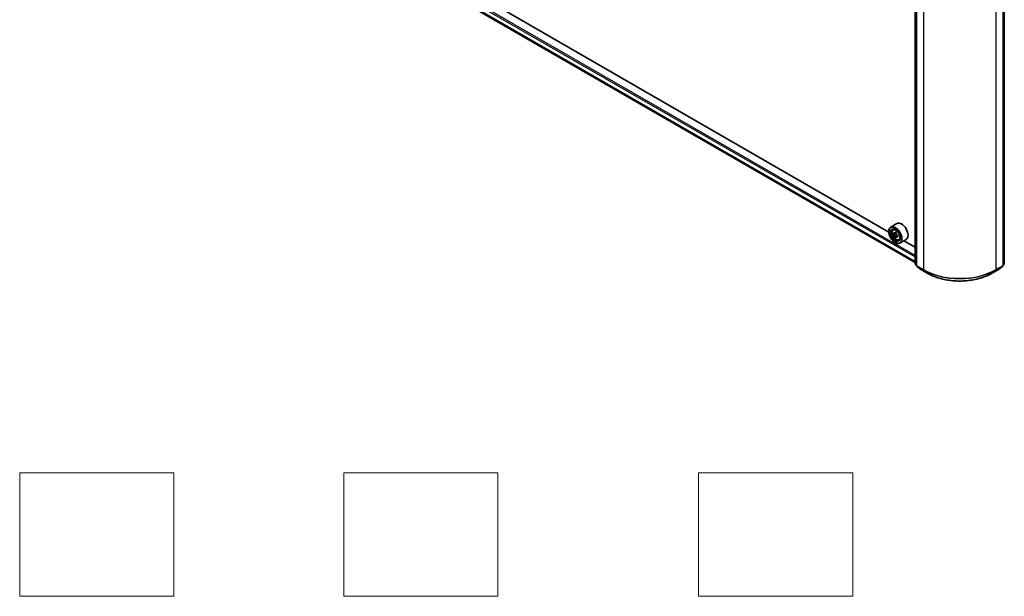
# Model space of a CAD drawing. Units: millimetres. Extents: x 36 to 8112, y 20 to 1425.
# Drawn here: x 205 to 364, y 311 to 404 of the extents above; entities that cross this region are included whole.
import ezdxf

# ---------------------------------------------------------------- set-up
doc = ezdxf.new("R2010")
doc.units = ezdxf.units.MM
doc.header["$LTSCALE"] = 2.5
for name, color, linetype, lineweight in [('Sketch Geometry (ISO)', 7, 'Continuous', 18), ('Visible (ISO)', 7, 'Continuous', 35), ('Visible Narrow (ISO)', 7, 'Continuous', 25)]:
    doc.layers.add(name, color=color, linetype=linetype, lineweight=lineweight)

msp = doc.modelspace()

# ---------------------------------------------------------------- linework, layer by layer
at = {"layer": 'Sketch Geometry (ISO)'}
for p, q in [((204.7519, 330.7251), (229.7519, 330.7251)), ((204.7519, 310.7251), (204.7519, 330.7251)), ((229.7519, 330.7251), (229.7519, 310.7251)), ((257.2519, 330.7251), (282.2519, 330.7251)), ((257.2519, 310.7251), (257.2519, 330.7251)), ((282.2519, 330.7251), (282.2519, 310.7251)), ((314.7519, 330.7251), (339.7519, 330.7251)), ((314.7519, 310.7251), (314.7519, 330.7251)), ((339.7519, 330.7251), (339.7519, 310.7251)), ((229.7519, 310.7251), (204.7519, 310.7251)), ((282.2519, 310.7251), (257.2519, 310.7251)), ((339.7519, 310.7251), (314.7519, 310.7251))]:
    msp.add_line(p, q, dxfattribs=at)
at = {"layer": 'Visible (ISO)'}
for p, q in [((349.8387, 364.6423), (349.8387, 422.6699)), ((350.0449, 422.4857), (350.0449, 364.3842)), ((364.0835, 364.3842), (364.0835, 422.4857)), ((364.2897, 422.6699), (364.2897, 364.6423)), ((277.0587, 406.8679), (349.8387, 364.8484)), ((345.5764, 369.789), (281.4454, 406.8151)), ((346.8861, 371.1746), (345.8844, 370.5963)), ((346.2538, 370.154), (346.3928, 370.2761)), ((345.5737, 369.8756), (345.5737, 369.9096)), ((346.4715, 369.5247), (346.2996, 369.4254)), ((346.7607, 369.6775), (346.5107, 369.5331)), ((346.5578, 369.5603), (346.6818, 369.488)), ((346.7518, 369.0487), (346.5744, 368.9463)), ((347.0226, 369.2141), (346.7746, 369.0709)), ((346.8211, 369.2453), (346.8205, 369.0974)), ((347.1861, 368.5393), (347.3613, 368.5986)), ((348.3861, 368.5766), (347.3844, 367.9982)), ((346.6049, 368.0895), (346.6344, 368.0725)), ((349.8387, 367.3282), (348.0313, 368.3717)), ((350.0449, 364.4159), (349.8851, 364.5451)), ((350.0913, 364.287), (350.7809, 363.7296)), ((363.3475, 363.7296), (364.0371, 364.287)), ((364.2433, 364.5451), (364.0835, 364.4159)), ((350.797, 363.7186), (351.8871, 363.0892)), ((362.2413, 363.0892), (363.3314, 363.7186))]:
    msp.add_line(p, q, dxfattribs=at)
for centre, start, end in [((349.9637, 364.6423), 180, 231.051724), ((350.1699, 364.3842), 180, 231.051724), ((363.9585, 364.3842), 308.948276, 0), ((364.1647, 364.6423), 308.948276, 0), ((350.8595, 363.8268), 231.051724, 240), ((363.2689, 363.8268), 300, 308.948276)]:
    msp.add_arc(centre, 0.125, start, end, dxfattribs=at)
for major_axis in [(-0.7292, 1.263), (0.5625, -0.9743)]:
    msp.add_ellipse((346.6049, 369.2802), major_axis=major_axis, ratio=0.57735027, dxfattribs=at)
for centre, major_axis, ratio, start_param, end_param in [((346.6344, 369.2973), (0.75, -1.299), 0.57735027, 5.49778714, 10.21017612), ((346.6344, 369.2973), (0.5417, -0.9382), 0.57735027, 2.37524496, 7.049533), ((347.6361, 369.8756), (0.75, -1.299), 0.57735027, 0, 3.14159265), ((348.4088, 370.749), (-1.5033, -2.5789), 0.57456087, 5.45655237, 5.54381854), ((348.7766, 370.4283), (3.0274, -0.0127), 0.58012626, 3.75651292, 3.82081428), ((348.7775, 370.6404), (-3.0274, 0.0127), 0.58012626, 0.61492027, 0.67922163), ((348.685, 370.588), (-1.5246, -2.6155), 0.57456087, 5.60878353, 5.67308489), ((348.685, 370.588), (-1.5246, -2.6155), 0.57456087, 5.32728602, 5.39158738), ((348.7753, 370.1101), (2.9851, -0.0125), 0.58012626, 3.88577927, 3.97304544), ((348.7788, 370.9586), (-2.9851, 0.0125), 0.58012626, 0.74418662, 0.83145279), ((346.6811, 369.3268), (0.099, -0.1714), 0.57735027, 1.7826456, 2.3513747), ((348.8691, 370.4807), (1.5246, 2.6155), 0.57456087, 2.46719088, 2.53149223), ((348.8691, 370.4807), (1.5246, 2.6155), 0.57456087, 2.18569336, 2.24999472), ((346.6811, 369.3268), (0.099, -0.1714), 0.57735027, 0.78057837, 1.33443791), ((348.7766, 370.4283), (3.0274, -0.0127), 0.58012626, 4.03801043, 4.10231179), ((348.7775, 370.6404), (-3.0274, 0.0127), 0.58012626, 0.89641778, 0.96071914), ((349.1453, 370.3197), (1.5033, 2.5789), 0.57456087, 2.31495971, 2.40222588)]:
    msp.add_ellipse(centre, major_axis=major_axis, ratio=ratio, start_param=start_param, end_param=end_param, dxfattribs=at)
for points, knots in [([(346.2538, 370.154), (346.2091, 370.1147), (346.1735, 370.0646), (346.1189, 369.9437), (346.1022, 369.8712), (346.0906, 369.7105), (346.0972, 369.6213), (346.1336, 369.4384), (346.1633, 369.3447), (346.2423, 369.1624), (346.2913, 369.0737), (346.404, 368.9096), (346.4676, 368.8341), (346.6041, 368.7032), (346.677, 368.648), (346.8261, 368.5644), (346.9025, 368.5361), (347.0488, 368.5132), (347.1192, 368.5172), (347.1844, 368.5387), (347.1852, 368.539), (347.1861, 368.5393)], [0.90516123, 0.90516123, 0.90516123, 0.90516123, 1.18365745, 1.18365745, 1.49547628, 1.49547628, 1.82911122, 1.82911122, 2.16345277, 2.16345277, 2.49553519, 2.49553519, 2.82738976, 2.82738976, 3.1612206, 3.1612206, 3.49594473, 3.49594473, 3.81264156, 3.81264156, 3.81686733, 3.81686733, 3.81686733, 3.81686733]), ([(346.5558, 369.0921), (346.554, 369.1112), (346.5489, 369.1338), (346.5326, 369.1806), (346.5214, 369.2047), (346.4966, 369.2479), (346.4814, 369.2698), (346.4492, 369.3077), (346.4321, 369.3236), (346.4165, 369.3349)], [0, 0, 0, 0, 0.0179369429, 0.0179369429, 0.0358738858, 0.0358738858, 0.0538108287, 0.0538108287, 0.0717477716, 0.0717477716, 0.0717477716, 0.0717477716]), ([(346.4174, 369.547), (346.433, 369.5357), (346.4501, 369.5278), (346.4824, 369.5229), (346.4977, 369.5258), (346.5228, 369.54), (346.5342, 369.5522), (346.5508, 369.5848), (346.556, 369.6053), (346.558, 369.6266)], [0, 0, 0, 0, 0.0179369429, 0.0179369429, 0.0358738858, 0.0358738858, 0.0538108287, 0.0538108287, 0.0717477716, 0.0717477716, 0.0717477716, 0.0717477716]), ([(346.8805, 369.0644), (346.8611, 369.0735), (346.8407, 369.0794), (346.804, 369.0818), (346.7876, 369.0783), (346.7626, 369.0641), (346.7523, 369.0525), (346.74, 369.0224), (346.7381, 369.0038), (346.7399, 368.9847)], [0, 0, 0, 0, 0.0179369429, 0.0179369429, 0.0358738858, 0.0358738858, 0.0538108287, 0.0538108287, 0.0717477716, 0.0717477716, 0.0717477716, 0.0717477716]), ([(346.7422, 369.5193), (346.7402, 369.498), (346.7419, 369.4734), (346.7538, 369.4241), (346.764, 369.3994), (346.7888, 369.3561), (346.805, 369.3348), (346.8416, 369.2996), (346.862, 369.2856), (346.8814, 369.2765)], [0, 0, 0, 0, 0.0179369429, 0.0179369429, 0.0358738858, 0.0358738858, 0.0538108287, 0.0538108287, 0.0717477716, 0.0717477716, 0.0717477716, 0.0717477716]), ([(351.8871, 363.0892), (352.4325, 362.7743), (353.0619, 362.5105), (354.4285, 362.1085), (355.1655, 361.9703), (356.6771, 361.8321), (357.4513, 361.8321), (358.9629, 361.9703), (359.7, 362.1085), (361.0666, 362.5105), (361.6959, 362.7743), (362.2413, 363.0892)], [3.14159265, 3.14159265, 3.14159265, 3.14159265, 3.45575192, 3.45575192, 3.76991118, 3.76991118, 4.08407045, 4.08407045, 4.39822972, 4.39822972, 4.71238898, 4.71238898, 4.71238898, 4.71238898])]:
    msp.add_open_spline(points, degree=3, knots=knots, dxfattribs=at)
at = {"layer": 'Visible Narrow (ISO)'}
for p, q in [((349.8753, 364.5912), (349.8753, 422.6188)), ((350.0815, 364.3332), (350.0815, 422.4346)), ((351.1717, 421.8053), (351.1717, 363.7038)), ((362.9568, 363.7038), (362.9568, 421.8053)), ((364.0469, 422.4346), (364.0469, 364.3332)), ((364.2531, 422.6188), (364.2531, 364.5912)), ((276.3362, 408.1999), (349.8387, 365.7632)), ((349.8387, 365.0394), (276.3362, 407.4761)), ((276.3498, 407.4404), (349.8387, 365.0116)), ((349.8387, 365.9674), (276.4246, 408.353)), ((349.8387, 364.8487), (277.0551, 406.8704)), ((346.4165, 369.3349), (346.6818, 369.488)), ((346.8211, 369.2453), (346.5558, 369.0921)), ((346.558, 369.6266), (346.7114, 369.7151)), ((347.0353, 369.1537), (346.8805, 369.0644)), ((350.0449, 364.4933), (349.8753, 364.5912)), ((350.0449, 364.4172), (349.8958, 364.5377)), ((349.8958, 364.5377), (350.0449, 364.4516)), ((351.1717, 363.7038), (350.0815, 364.3332)), ((350.102, 364.2797), (351.1921, 363.6503)), ((350.7916, 363.7223), (350.102, 364.2797)), ((362.9363, 363.6503), (364.0264, 364.2797)), ((364.0469, 364.3332), (362.9568, 363.7038)), ((364.0264, 364.2797), (363.3368, 363.7223)), ((364.2531, 364.5912), (364.0835, 364.4933)), ((364.2326, 364.5377), (364.0835, 364.4172)), ((364.0835, 364.4516), (364.2326, 364.5377)), ((351.8817, 363.0929), (350.7916, 363.7223)), ((351.8817, 363.0929), (351.1921, 363.6503)), ((363.3368, 363.7223), (362.2467, 363.0929)), ((362.2467, 363.0929), (362.9363, 363.6503))]:
    msp.add_line(p, q, dxfattribs=at)
msp.add_ellipse((346.7268, 369.3506), major_axis=(-0.4402, 0.7625), ratio=0.57735027, dxfattribs=at)
for centre, major_axis, ratio, start_param, end_param in [((346.7738, 369.3777), (-0.4692, 0.8127), 0.57735027, 5.85940152, 6.39812858), ((346.7738, 369.3777), (0.4692, -0.8127), 0.57735027, 6.16824203, 6.70696909), ((349.9637, 364.6423), (-0.125, 0), 0.57735027, 0, 0.78539816), ((349.9637, 364.6423), (-0.0625, -0.1083), 0.57735027, 5.49778714, 6.19252542), ((349.9637, 364.6423), (-0.0786, -0.0972), 0.8131434, 0, 0.12734403), ((350.1699, 364.3842), (-0.125, 0), 0.57735027, 0, 0.78539816), ((350.1699, 364.3842), (-0.0625, -0.1083), 0.57735027, 5.49778714, 6.19252542), ((350.1699, 364.3842), (-0.0786, -0.0972), 0.8131434, 0, 0.12734403), ((363.9585, 364.3842), (0.0625, -0.1083), 0.57735027, 0.09065989, 0.78539816), ((363.9585, 364.3842), (0.0786, -0.0972), 0.8131434, 6.15584128, 6.28318531), ((363.9585, 364.3842), (0.125, 0), 0.57735027, 5.49778714, 6.28318531), ((364.1647, 364.6423), (0.0625, -0.1083), 0.57735027, 0.09065989, 0.78539816), ((364.1647, 364.6423), (0.0786, -0.0972), 0.8131434, 6.15584128, 6.28318531), ((364.1647, 364.6423), (0.125, 0), 0.57735027, 5.49778714, 6.28318531), ((350.8595, 363.8268), (-0.0786, -0.0972), 0.8131434, 0, 0.12734403), ((350.8595, 363.8268), (-0.0625, -0.1083), 0.57735027, 6.19252542, 6.28318531), ((351.26, 363.7548), (-0.0625, -0.1083), 0.57735027, 5.49778714, 6.19252542), ((357.0642, 367.1058), (-8.3333, 0), 0.57735027, 0.78539816, 2.35619449), ((357.0642, 367.0405), (8.3044, 0), 0.57735027, 3.92699082, 5.49778714), ((351.9496, 363.1974), (-0.0625, -0.1083), 0.57735027, 6.19252542, 6.28318531), ((357.0642, 366.085), (-7.3291, 0), 0.57735027, 0.78539816, 2.35619449), ((362.1788, 363.1974), (0.0625, -0.1083), 0.57735027, 0, 0.09065989), ((362.8684, 363.7548), (0.0625, -0.1083), 0.57735027, 0.09065989, 0.78539816), ((363.2689, 363.8268), (0.0625, -0.1083), 0.57735027, 0, 0.09065989), ((363.2689, 363.8268), (0.0786, -0.0972), 0.8131434, 6.15584128, 6.28318531)]:
    msp.add_ellipse(centre, major_axis=major_axis, ratio=ratio, start_param=start_param, end_param=end_param, dxfattribs=at)

doc.saveas('drawing.dxf')
